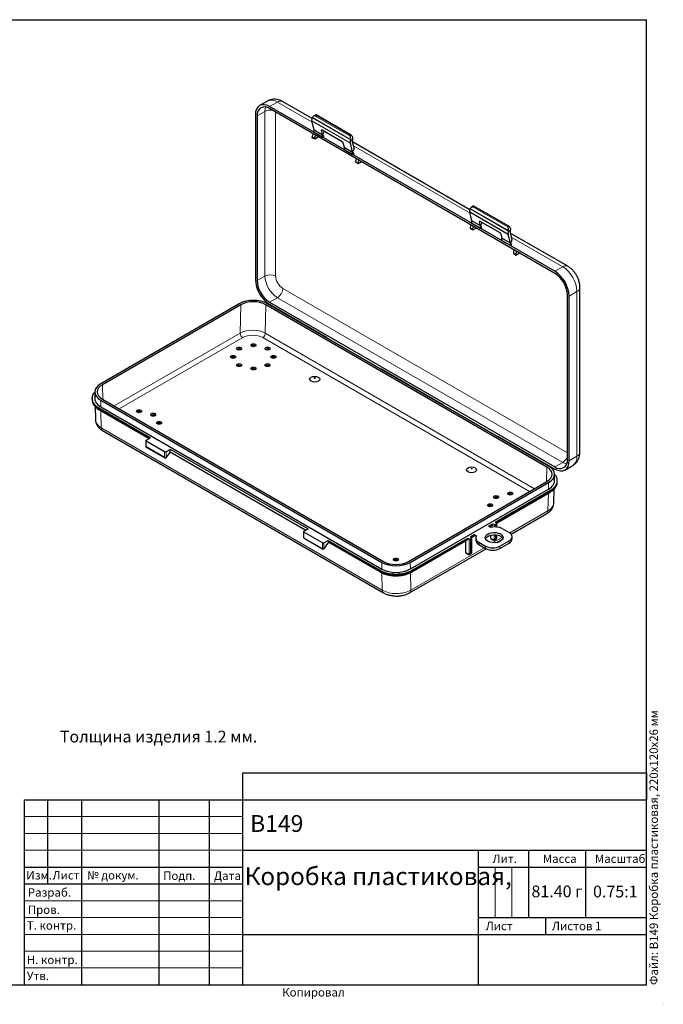
# Model space of a CAD drawing. Units: millimetres. Extents: x 8 to 420, y -1 to 292.
# Drawn here: x 229 to 420, y -1 to 292 of the extents above; entities that cross this region are included whole.
import ezdxf

# ---------------------------------------------------------------- set-up
doc = ezdxf.new("R2010")
doc.units = ezdxf.units.MM
doc.styles.add('SLDTEXTSTYLE0', font='TXT', dxfattribs={"width": 0.7, "bigfont": 'bigfont'})
doc.styles.add('SLDTEXTSTYLE1', font='TXT', dxfattribs={"width": 0.7})

# ---------------------------------------------------------------- blocks, each defined once
blk = doc.blocks.new('SW_NOTE_0')
at = {"color": 0, "linetype": 'Continuous', "lineweight": 0, "insert": (38.03, 6.8), "char_height": 5.2917, "attachment_point": 2, "style": 'SLDTEXTSTYLE0'}
blk.add_mtext('Коробка пластиковая,', dxfattribs=at)

msp = doc.modelspace()

# ---------------------------------------------------------------- linework, layer by layer
at = {"color": 7, "linetype": 'Continuous', "lineweight": 25}
for p, q in [((20, 292), (415, 292)), ((415, 5), (415, 292)), ((302.268, 267.802), (299.934, 266.454)), ((315.565, 262.574), (306.767, 267.653)), ((298.691, 263.707), (298.691, 214.715)), ((387.787, 217.173), (302.934, 266.157)), ((387.787, 216.561), (302.934, 265.545)), ((316.541, 263.652), (316.029, 263.306)), ((327.19, 257.655), (316.764, 263.674)), ((316.775, 263.667), (327.156, 257.674)), ((299.222, 263.401), (299.222, 214.409)), ((315.518, 261.922), (315.568, 262.609)), ((316.16, 259.257), (315.524, 261.845)), ((316.16, 258.522), (316.16, 259.257)), ((316.16, 259.257), (318.706, 257.787)), ((316.16, 258.522), (318.706, 257.052)), ((318.706, 257.787), (318.374, 259.136)), ((318.534, 259.225), (324.474, 255.796)), ((319.094, 258.544), (318.706, 257.787)), ((318.706, 257.787), (319.073, 257.265)), ((318.706, 257.052), (318.706, 257.787)), ((319.112, 258.891), (319.138, 258.786)), ((315.63, 256.917), (315.63, 257.162)), ((316.351, 256.501), (315.63, 256.917)), ((317.476, 257.15), (316.351, 256.501)), ((316.351, 256.746), (316.351, 256.501)), ((318.706, 257.052), (319.073, 257.265)), ((324.738, 255.463), (325.07, 254.114)), ((326.974, 255.309), (327.023, 255.996)), ((327.615, 252.644), (326.979, 255.232)), ((327.507, 256.01), (327.525, 255.779)), ((327.582, 256.364), (327.519, 256.119)), ((327.531, 255.744), (328.047, 253.643)), ((362.51, 235.473), (327.553, 255.654)), ((327.599, 256.416), (327.586, 256.376)), ((325.07, 254.114), (325.07, 253.379)), ((325.07, 254.114), (327.615, 252.644)), ((325.07, 253.379), (327.615, 251.909)), ((328.004, 253.401), (327.615, 252.644)), ((327.615, 251.909), (327.615, 252.644)), ((327.615, 252.644), (327.983, 252.121)), ((327.983, 252.121), (327.615, 251.909)), ((328.547, 249.604), (329.269, 249.187)), ((330.331, 249.729), (329.419, 249.202)), ((362.463, 234.821), (362.513, 235.508)), ((363.105, 232.156), (362.469, 234.744)), ((363.486, 236.551), (362.974, 236.205)), ((374.135, 230.555), (363.708, 236.574)), ((363.72, 236.566), (374.101, 230.573)), ((363.105, 231.421), (363.105, 232.156)), ((365.651, 230.687), (363.105, 232.156)), ((365.651, 229.952), (363.105, 231.421)), ((365.651, 230.687), (365.319, 232.036)), ((365.479, 232.124), (371.419, 228.695)), ((366.039, 231.444), (365.651, 230.687)), ((366.057, 231.791), (366.083, 231.686)), ((362.637, 229.924), (363.358, 229.508)), ((364.421, 230.05), (363.508, 229.523)), ((365.651, 230.687), (365.651, 229.952)), ((366.018, 230.164), (365.651, 230.687)), ((365.651, 229.952), (366.018, 230.164)), ((373.918, 228.209), (373.968, 228.895)), ((374.452, 228.91), (374.47, 228.678)), ((374.527, 229.263), (374.463, 229.019)), ((374.476, 228.643), (374.992, 226.542)), ((391.62, 218.669), (374.498, 228.553)), ((374.544, 229.316), (374.53, 229.276)), ((371.683, 228.362), (372.015, 227.013)), ((372.015, 226.278), (372.015, 227.013)), ((374.56, 225.543), (372.015, 227.013)), ((374.56, 224.808), (372.015, 226.278)), ((374.56, 225.543), (373.924, 228.131)), ((374.949, 226.3), (374.56, 225.543)), ((374.56, 224.808), (374.56, 225.543)), ((374.56, 225.543), (374.928, 225.021)), ((374.928, 225.021), (374.56, 224.808)), ((375.43, 222.64), (375.43, 222.396)), ((376.151, 221.979), (377.276, 222.628)), ((375.43, 222.396), (376.151, 221.979)), ((376.151, 221.979), (376.151, 222.224)), ((395.241, 163.404), (395.241, 212.396)), ((302.934, 207.979), (387.787, 158.994)), ((391.499, 161.138), (391.499, 210.131)), ((392.029, 160.832), (392.029, 209.824)), ((293.853, 207.513), (252.702, 183.757)), ((294.362, 207.219), (253.211, 183.463)), ((385.411, 158.97), (301.831, 207.22)), ((385.92, 159.264), (302.34, 207.514)), ((302.934, 207.367), (319.904, 197.57)), ((319.904, 197.57), (319.904, 197.374)), ((294.385, 193.992), (294.473, 193.931)), ((298.628, 195.007), (298.716, 194.946)), ((302.87, 193.992), (302.958, 193.931)), ((292.628, 191.543), (292.716, 191.482)), ((304.628, 191.543), (304.716, 191.482)), ((294.385, 189.094), (294.473, 189.033)), ((298.628, 188.079), (298.716, 188.018)), ((302.87, 189.094), (302.958, 189.033)), ((336.026, 188.263), (354.694, 177.486)), ((336.026, 188.067), (336.026, 188.263)), ((336.259, 188.128), (336.197, 187.968)), ((250.104, 179.347), (250.104, 179.077)), ((250.944, 181.263), (250.997, 178.89)), ((252.701, 178.858), (336.281, 130.608)), ((253.21, 179.152), (336.79, 130.902)), ((251.039, 176.934), (251.125, 173.012)), ((252.107, 176.555), (267.465, 167.689)), ((252.231, 176.011), (267.056, 167.453)), ((252.701, 176.898), (336.281, 128.648)), ((354.694, 177.486), (354.694, 177.29)), ((264.623, 175.376), (264.711, 175.315)), ((268.865, 174.362), (268.954, 174.301)), ((270.623, 171.913), (270.711, 171.851)), ((253.255, 169.809), (336.835, 121.56)), ((266.193, 166.954), (267.465, 167.689)), ((370.816, 168.179), (387.787, 158.382)), ((370.816, 168.179), (370.816, 167.983)), ((370.987, 167.885), (371.049, 168.044)), ((266.105, 166.832), (266.105, 165.166)), ((271.708, 163.525), (266.193, 166.709)), ((266.255, 164.906), (271.77, 161.722)), ((272.132, 163.525), (273.405, 164.26)), ((273.405, 164.26), (314.389, 140.601)), ((273.405, 163.501), (273.405, 164.26)), ((272.07, 161.722), (272.22, 161.809)), ((272.309, 161.887), (273.365, 163.277)), ((273.405, 163.501), (313.731, 140.221)), ((273.405, 163.424), (273.405, 163.501)), ((390.786, 158.085), (393.12, 159.432)), ((387.626, 154.404), (387.676, 156.772)), ((344.258, 130.903), (385.409, 154.659)), ((344.768, 130.609), (385.919, 154.365)), ((344.81, 128.674), (385.876, 152.381)), ((385.876, 152.381), (385.919, 152.405)), ((387.496, 148.313), (387.584, 152.466)), ((388.517, 154.586), (388.517, 154.855)), ((370.01, 142.535), (386.513, 152.062)), ((370.419, 142.299), (386.388, 151.518)), ((370.816, 149.87), (370.904, 149.808)), ((375.059, 150.884), (375.147, 150.823)), ((369.059, 147.42), (369.147, 147.359)), ((374.769, 138.991), (385.365, 145.108)), ((313.116, 139.866), (314.389, 140.601)), ((368.08, 141.421), (369.289, 142.119)), ((368.08, 141.421), (368.801, 141.005)), ((368.489, 141.185), (369.164, 141.575)), ((368.695, 141.066), (368.695, 141.304)), ((369.289, 142.119), (369.713, 141.874)), ((369.289, 142.119), (369.289, 141.85)), ((370.01, 142.535), (370.434, 142.291)), ((370.137, 141.874), (370.434, 142.046)), ((370.522, 141.128), (370.522, 142.168)), ((372.138, 140.646), (374.189, 139.462)), ((313.028, 139.743), (313.028, 138.078)), ((318.632, 136.437), (313.116, 139.621)), ((313.178, 137.818), (318.694, 134.634)), ((345.362, 128.306), (361.864, 137.833)), ((361.864, 137.833), (362.288, 137.588)), ((361.864, 137.833), (361.864, 137.563)), ((362.585, 138.249), (363.795, 138.947)), ((362.585, 138.249), (363.01, 138.004)), ((363.01, 137.759), (362.713, 137.588)), ((362.995, 138.013), (364.055, 138.625)), ((363.097, 133.718), (363.097, 137.882)), ((363.795, 138.947), (364.516, 138.531)), ((363.795, 138.776), (363.795, 138.947)), ((364.431, 138.408), (363.795, 138.776)), ((364.259, 137.829), (364.259, 137.168)), ((368.695, 137.808), (368.695, 138.732)), ((368.757, 137.67), (369.351, 137.327)), ((370.522, 138.004), (370.522, 138.785)), ((375.068, 137.576), (375.068, 138.237)), ((318.994, 134.634), (319.144, 134.72)), ((319.056, 136.437), (320.329, 137.172)), ((319.233, 134.799), (320.288, 136.188)), ((320.329, 137.172), (335.687, 128.305)), ((320.329, 136.902), (320.329, 137.172)), ((320.577, 136.556), (320.329, 136.412)), ((320.329, 136.336), (320.329, 136.412)), ((320.453, 136.627), (335.811, 127.761)), ((345.237, 127.762), (361.74, 137.289)), ((361.27, 133.522), (361.27, 137.018)), ((365.137, 136.605), (367.189, 135.42)), ((365.137, 135.943), (367.189, 134.759)), ((369.951, 137.298), (370.248, 137.469)), ((370.519, 136.537), (372.255, 137.539)), ((371.431, 135.42), (374.189, 137.012)), ((371.431, 134.759), (374.189, 136.351)), ((344.575, 121.56), (367.317, 134.689)), ((361.332, 133.384), (361.926, 133.041)), ((362.526, 133.012), (362.823, 133.183)), ((341.054, 131.254), (341.142, 131.192)), ((344.768, 128.649), (344.81, 128.674)), ((295, 60), (295, 68)), ((295, 68), (415, 68)), ((415, 68), (415, 60)), ((230, 5), (230, 60)), ((230, 60), (415, 60)), ((237, 35), (237, 60)), ((247, 60), (247, 5)), ((270, 60), (270, 5)), ((285, 60), (285, 5)), ((295, 5), (295, 60)), ((415, 5), (415, 60)), ((295, 45), (415, 45)), ((365, 45), (365, 5)), ((380, 25), (380, 45)), ((397, 25), (397, 45)), ((230, 40), (295, 40)), ((365, 40), (415, 40)), ((230, 35), (295, 35)), ((365, 25), (415, 25)), ((385, 25), (385, 20)), ((295, 20), (415, 20)), ((20, 5), (415, 5)), ((230, 5), (415, 5))]:
    msp.add_line(p, q, dxfattribs=at)
at = {"color": 8, "linetype": 'Continuous', "lineweight": 18}
for p, q in [((305.267, 267.505), (302.934, 266.157)), ((315.599, 261.54), (305.267, 267.505)), ((299.222, 263.401), (301.555, 264.748)), ((301.555, 264.748), (301.555, 215.756)), ((304.737, 215.756), (304.737, 264.504)), ((315.518, 261.922), (326.974, 255.309)), ((326.979, 255.232), (315.524, 261.845)), ((327.018, 256.246), (315.608, 262.833)), ((315.664, 262.941), (327.022, 256.384)), ((326.904, 257.394), (316.399, 263.458)), ((318.518, 259.234), (318.374, 259.136)), ((316.351, 256.746), (315.63, 257.162)), ((327.586, 256.376), (327.023, 255.996)), ((362.544, 234.44), (327.844, 254.472)), ((328.485, 249.741), (329.206, 249.325)), ((362.463, 234.821), (373.918, 228.209)), ((373.924, 228.131), (362.469, 234.744)), ((373.962, 229.145), (362.552, 235.732)), ((362.609, 235.84), (373.966, 229.284)), ((373.849, 230.293), (363.343, 236.357)), ((365.463, 232.133), (365.319, 232.036)), ((363.296, 229.645), (362.575, 230.062)), ((374.53, 229.276), (373.968, 228.895)), ((390.12, 218.52), (374.788, 227.371)), ((375.43, 222.64), (376.151, 222.224)), ((387.787, 217.173), (390.12, 218.52)), ((301.555, 215.756), (299.222, 214.409)), ((391.499, 163.22), (306.858, 212.082)), ((394.363, 211.172), (392.029, 209.824)), ((394.363, 162.179), (394.363, 211.172)), ((302.934, 207.979), (305.267, 209.326)), ((305.267, 209.326), (390.12, 160.342)), ((294.362, 207.219), (294.182, 198.786)), ((301.65, 198.765), (301.831, 207.22)), ((294.182, 198.786), (256.69, 177.143)), ((258.218, 176.261), (294.946, 197.463)), ((300.886, 197.464), (380.222, 151.664)), ((381.731, 152.535), (301.65, 198.765)), ((253.307, 179.096), (253.211, 183.463)), ((252.701, 178.858), (252.744, 176.873)), ((252.107, 176.286), (252.107, 176.555)), ((252.107, 176.286), (267.232, 167.554)), ((252.77, 175.7), (252.882, 170.597)), ((252.882, 170.597), (336.462, 122.347)), ((266.193, 166.709), (266.193, 165.044)), ((266.193, 165.044), (271.708, 161.86)), ((271.708, 161.86), (271.708, 163.525)), ((272.132, 163.525), (272.132, 161.86)), ((272.132, 161.86), (272.282, 161.946)), ((272.282, 161.946), (273.405, 163.424)), ((392.029, 160.832), (394.363, 162.179)), ((385.411, 158.97), (385.317, 154.605)), ((390.12, 160.342), (387.787, 158.994)), ((385.876, 152.381), (385.919, 154.365)), ((370.243, 142.401), (386.513, 151.793)), ((385.738, 145.932), (385.851, 151.208)), ((386.513, 151.793), (386.513, 152.062)), ((374.353, 139.359), (385.738, 145.932)), ((368.313, 141.286), (369.289, 141.85)), ((369.713, 141.144), (369.713, 141.874)), ((370.137, 141.874), (370.137, 141.152)), ((370.434, 141.136), (370.434, 142.046)), ((313.116, 139.621), (313.116, 137.955)), ((313.116, 137.955), (318.632, 134.771)), ((362.819, 138.115), (363.879, 138.727)), ((363.01, 133.595), (363.01, 137.759)), ((368.695, 137.808), (369.289, 137.465)), ((369.37, 136.483), (372.07, 138.041)), ((369.713, 137.71), (369.713, 138.855)), ((370.137, 138.837), (370.137, 137.71)), ((370.137, 137.71), (370.434, 137.881)), ((370.434, 137.881), (370.434, 138.8)), ((318.632, 134.771), (318.632, 136.437)), ((319.056, 136.437), (319.056, 134.771)), ((319.056, 134.771), (319.206, 134.858)), ((319.206, 134.858), (320.329, 136.336)), ((320.329, 136.902), (335.687, 128.036)), ((344.948, 122.384), (366.786, 134.991)), ((345.362, 128.037), (361.864, 137.563)), ((362.288, 133.424), (362.288, 137.588)), ((362.713, 137.588), (362.713, 133.424)), ((365.137, 136.605), (365.137, 135.943)), ((367.189, 134.759), (367.189, 135.42)), ((371.431, 135.42), (371.431, 134.759)), ((374.189, 136.351), (374.189, 137.012)), ((361.27, 133.522), (361.864, 133.179)), ((362.713, 133.424), (363.01, 133.595)), ((336.325, 128.623), (336.281, 130.608)), ((344.768, 130.609), (344.81, 128.674)), ((335.687, 128.036), (335.687, 128.305)), ((336.462, 122.347), (336.349, 127.498)), ((344.834, 127.565), (344.948, 122.384)), ((345.362, 128.037), (345.362, 128.306))]:
    msp.add_line(p, q, dxfattribs=at)
at = {"color": 7, "linetype": 'Continuous', "lineweight": 18}
for p, q in [((230, 55), (295, 55)), ((230, 50), (295, 50)), ((230, 45), (295, 45)), ((370, 40), (370, 25)), ((375, 40), (375, 25)), ((230, 30), (295, 30)), ((230, 25), (295, 25)), ((230, 20), (295, 20)), ((230, 15), (295, 15)), ((230, 10), (295, 10))]:
    msp.add_line(p, q, dxfattribs=at)
at = {"color": 7, "linetype": 'Continuous', "lineweight": 25, "flags": 128}
for points in [[(302.934, 266.157), (302.106, 266.541), (301.31, 266.722), (300.577, 266.692), (299.934, 266.454), (299.406, 266.017), (299.014, 265.396), (298.773, 264.616), (298.691, 263.707)], [(294.385, 194.482), (294.547, 194.342), (294.605, 194.176), (294.547, 194.01), (294.385, 193.87), (294.142, 193.776), (293.855, 193.743), (293.568, 193.776), (293.324, 193.87), (293.162, 194.01), (293.105, 194.176), (293.162, 194.342), (293.324, 194.482), (293.568, 194.576), (293.855, 194.609), (294.142, 194.576), (294.385, 194.482)], [(298.628, 195.497), (298.79, 195.356), (298.847, 195.191), (298.79, 195.025), (298.628, 194.884), (298.384, 194.791), (298.097, 194.758), (297.81, 194.791), (297.567, 194.884), (297.404, 195.025), (297.347, 195.191), (297.404, 195.356), (297.567, 195.497), (297.81, 195.591), (298.097, 195.624), (298.384, 195.591), (298.628, 195.497)], [(302.87, 194.482), (303.033, 194.342), (303.09, 194.176), (303.033, 194.01), (302.87, 193.87), (302.627, 193.776), (302.34, 193.743), (302.053, 193.776), (301.81, 193.87), (301.647, 194.01), (301.59, 194.176), (301.647, 194.342), (301.81, 194.482), (302.053, 194.576), (302.34, 194.609), (302.627, 194.576), (302.87, 194.482)], [(292.628, 192.033), (292.79, 191.893), (292.847, 191.727), (292.79, 191.561), (292.628, 191.421), (292.384, 191.327), (292.097, 191.294), (291.81, 191.327), (291.567, 191.421), (291.404, 191.561), (291.347, 191.727), (291.404, 191.893), (291.567, 192.033), (291.81, 192.127), (292.097, 192.16), (292.384, 192.127), (292.628, 192.033)], [(304.628, 192.033), (304.79, 191.893), (304.847, 191.727), (304.79, 191.561), (304.628, 191.421), (304.384, 191.327), (304.097, 191.294), (303.81, 191.327), (303.567, 191.421), (303.404, 191.561), (303.347, 191.727), (303.404, 191.893), (303.567, 192.033), (303.81, 192.127), (304.097, 192.16), (304.384, 192.127), (304.628, 192.033)], [(294.385, 189.584), (294.547, 189.443), (294.605, 189.278), (294.547, 189.112), (294.385, 188.972), (294.142, 188.878), (293.855, 188.845), (293.568, 188.878), (293.324, 188.972), (293.162, 189.112), (293.105, 189.278), (293.162, 189.443), (293.324, 189.584), (293.568, 189.678), (293.855, 189.711), (294.142, 189.678), (294.385, 189.584)], [(298.628, 188.569), (298.79, 188.429), (298.847, 188.263), (298.79, 188.098), (298.628, 187.957), (298.384, 187.863), (298.097, 187.83), (297.81, 187.863), (297.567, 187.957), (297.404, 188.098), (297.347, 188.263), (297.404, 188.429), (297.567, 188.569), (297.81, 188.663), (298.097, 188.696), (298.384, 188.663), (298.628, 188.569)], [(302.87, 189.584), (303.033, 189.443), (303.09, 189.278), (303.033, 189.112), (302.87, 188.972), (302.627, 188.878), (302.34, 188.845), (302.053, 188.878), (301.81, 188.972), (301.647, 189.112), (301.59, 189.278), (301.647, 189.443), (301.81, 189.584), (302.053, 189.678), (302.34, 189.711), (302.627, 189.678), (302.87, 189.584)], [(317.401, 185.69), (317.726, 185.409), (317.841, 185.077), (317.726, 184.746), (317.401, 184.465), (316.915, 184.277), (316.341, 184.211), (315.767, 184.277), (315.28, 184.465), (314.955, 184.746), (314.841, 185.077), (314.955, 185.409), (315.28, 185.69), (315.767, 185.877), (316.341, 185.943), (316.915, 185.877), (317.401, 185.69)], [(264.623, 175.866), (264.785, 175.726), (264.842, 175.56), (264.785, 175.394), (264.623, 175.254), (264.379, 175.16), (264.092, 175.127), (263.805, 175.16), (263.562, 175.254), (263.4, 175.394), (263.342, 175.56), (263.4, 175.726), (263.562, 175.866), (263.805, 175.96), (264.092, 175.993), (264.379, 175.96), (264.623, 175.866)], [(268.865, 174.852), (269.028, 174.711), (269.085, 174.546), (269.028, 174.38), (268.865, 174.239), (268.622, 174.146), (268.335, 174.113), (268.048, 174.146), (267.805, 174.239), (267.642, 174.38), (267.585, 174.546), (267.642, 174.711), (267.805, 174.852), (268.048, 174.946), (268.335, 174.979), (268.622, 174.946), (268.865, 174.852)], [(270.623, 172.403), (270.785, 172.262), (270.842, 172.096), (270.785, 171.931), (270.623, 171.79), (270.379, 171.696), (270.092, 171.663), (269.805, 171.696), (269.562, 171.79), (269.4, 171.931), (269.342, 172.096), (269.4, 172.262), (269.562, 172.403), (269.805, 172.496), (270.092, 172.529), (270.379, 172.496), (270.623, 172.403)], [(364.07, 158.748), (364.395, 158.467), (364.51, 158.136), (364.395, 157.804), (364.07, 157.523), (363.584, 157.336), (363.01, 157.27), (362.436, 157.336), (361.949, 157.523), (361.624, 157.804), (361.51, 158.136), (361.624, 158.467), (361.949, 158.748), (362.436, 158.936), (363.01, 159.002), (363.584, 158.936), (364.07, 158.748)], [(387.787, 158.382), (388.614, 157.998), (389.41, 157.818), (390.144, 157.847), (390.787, 158.085), (391.314, 158.523), (391.706, 159.144), (391.948, 159.923), (392.029, 160.832)], [(370.816, 150.36), (370.979, 150.219), (371.036, 150.053), (370.979, 149.888), (370.816, 149.747), (370.573, 149.653), (370.286, 149.62), (369.999, 149.653), (369.755, 149.747), (369.593, 149.888), (369.536, 150.053), (369.593, 150.219), (369.755, 150.36), (369.999, 150.453), (370.286, 150.486), (370.573, 150.453), (370.816, 150.36)], [(375.059, 151.374), (375.221, 151.234), (375.278, 151.068), (375.221, 150.902), (375.059, 150.762), (374.815, 150.668), (374.528, 150.635), (374.241, 150.668), (373.998, 150.762), (373.835, 150.902), (373.778, 151.068), (373.835, 151.234), (373.998, 151.374), (374.241, 151.468), (374.528, 151.501), (374.815, 151.468), (375.059, 151.374)], [(369.059, 147.91), (369.221, 147.77), (369.278, 147.604), (369.221, 147.438), (369.059, 147.298), (368.815, 147.204), (368.528, 147.171), (368.241, 147.204), (367.998, 147.298), (367.835, 147.438), (367.778, 147.604), (367.835, 147.77), (367.998, 147.91), (368.241, 148.004), (368.528, 148.037), (368.815, 148.004), (369.059, 147.91)], [(364.516, 138.531), (364.365, 138.286), (364.279, 138.031), (364.26, 137.771), (364.309, 137.512), (364.425, 137.261), (364.604, 137.022), (364.843, 136.802), (365.137, 136.605)], [(371.601, 139.07), (372.051, 138.723), (372.314, 138.316), (372.367, 137.883), (372.208, 137.46), (371.848, 137.079), (371.316, 136.772), (370.657, 136.564), (369.923, 136.472), (369.173, 136.503), (368.469, 136.654), (367.867, 136.914), (367.417, 137.262), (367.155, 137.668), (367.101, 138.101), (367.261, 138.525), (367.621, 138.905), (368.152, 139.212), (368.812, 139.42), (369.546, 139.512), (370.295, 139.481), (370.999, 139.33), (371.601, 139.07)], [(367.157, 137.661), (367.261, 137.863), (367.621, 138.244), (368.152, 138.551), (368.812, 138.759), (369.546, 138.851), (370.295, 138.82), (370.999, 138.668), (371.601, 138.408)], [(371.601, 138.408), (372.051, 138.061), (372.311, 137.661)], [(341.054, 131.743), (341.217, 131.603), (341.274, 131.437), (341.217, 131.272), (341.054, 131.131), (340.811, 131.037), (340.524, 131.004), (340.237, 131.037), (339.993, 131.131), (339.831, 131.272), (339.774, 131.437), (339.831, 131.603), (339.993, 131.743), (340.237, 131.837), (340.524, 131.87), (340.811, 131.837), (341.054, 131.743)]]:
    msp.add_lwpolyline(points, dxfattribs=at)
at = {"color": 8, "linetype": 'Continuous', "lineweight": 18, "flags": 128}
for points in [[(301.749, 266.005), (301.626, 265.543), (301.555, 264.748)], [(316.442, 185.479), (316.396, 185.497), (316.341, 185.503), (316.286, 185.497), (316.239, 185.479), (316.208, 185.452), (316.197, 185.42), (316.208, 185.388), (316.239, 185.362), (316.286, 185.344), (316.341, 185.337), (316.396, 185.344), (316.442, 185.362), (316.473, 185.388), (316.484, 185.42), (316.473, 185.452), (316.442, 185.479)], [(272.309, 161.887), (272.31, 161.889), (272.31, 161.902), (272.301, 161.921), (272.282, 161.946)], [(363.111, 158.537), (363.065, 158.555), (363.01, 158.562), (362.955, 158.555), (362.908, 158.537), (362.877, 158.51), (362.866, 158.479), (362.877, 158.447), (362.908, 158.42), (362.955, 158.402), (363.01, 158.396), (363.065, 158.402), (363.111, 158.42), (363.142, 158.447), (363.153, 158.479), (363.142, 158.51), (363.111, 158.537)], [(390.12, 160.342), (390.844, 160.006), (391.305, 159.882)], [(319.233, 134.799), (319.234, 134.8), (319.234, 134.813), (319.224, 134.833), (319.206, 134.858)]]:
    msp.add_lwpolyline(points, dxfattribs=at)
at = {"color": 8, "linetype": 'Continuous', "lineweight": 18}
for centre, radius, start, end in [((303.51, 265.051), 3.018, 54.38242, 114.30712), ((306.146, 266.278), 1.509, 65.69288, 125.61758), ((303.143, 261.674), 3.46, 80.1925, 117.3228), ((390.995, 217.329), 1.478, 64.97148, 126.29917), ((385.151, 210.752), 9.221, 2.60548, 57.39452), ((303.146, 212.685), 3.458, 62.60967, 117.39033), ((309.615, 216.123), 8.068, 182.60548, 237.39452), ((309.343, 215.965), 4.61, 182.60548, 237.39452), ((303.404, 212.239), 3.458, 302.60548, 357.39452), ((393.769, 212.525), 1.478, 293.69169, 355.03727), ((295.84, 198.862), 1.66, 182.60548, 237.39452), ((299.987, 198.866), 1.666, 302.67125, 356.50185), ((252.401, 176.253), 0.296, 173.70115, 234.98667), ((253.765, 170.533), 0.885, 175.83625, 234.7831), ((266.255, 165.181), 0.151, 185.6948, 245.62534), ((266.34, 165.027), 0.148, 173.70115, 234.98667), ((271.855, 161.843), 0.148, 173.70115, 234.98667), ((271.92, 162.269), 0.461, 242.60967, 297.39033), ((271.985, 161.843), 0.148, 305.01333, 6.29885), ((272.14, 161.928), 0.144, 304.05635, 7.25583), ((388.253, 163.254), 3.46, 302.67211, 339.78321), ((391.423, 161.855), 2.958, 305.01333, 6.29885), ((393.74, 163.553), 1.509, 294.37466, 354.3052), ((386.219, 151.76), 0.296, 305.01333, 6.29885), ((384.856, 145.835), 0.887, 305.01333, 6.29885), ((313.178, 138.093), 0.151, 185.6948, 245.62534), ((313.263, 137.939), 0.148, 173.70115, 234.98667), ((369.454, 137.668), 0.262, 230.79671, 9.21404), ((369.925, 138.119), 0.461, 242.60967, 297.39033), ((369.686, 137.666), 0.453, 305.9329, 5.59988), ((369.993, 137.833), 0.444, 305.01333, 6.29885), ((370.372, 138.019), 0.151, 294.37466, 354.3052), ((318.779, 134.755), 0.148, 173.70115, 234.98667), ((318.844, 135.181), 0.461, 242.60967, 297.39033), ((318.909, 134.755), 0.148, 305.01333, 6.29885), ((319.063, 134.84), 0.144, 304.05635, 7.25583), ((369.439, 137.45), 0.151, 174.38008, 234.29666), ((362.014, 133.164), 0.151, 174.38008, 234.29666), ((362.03, 133.382), 0.262, 230.79671, 9.21404), ((362.501, 133.833), 0.461, 242.60967, 297.39033), ((362.261, 133.379), 0.453, 305.9329, 5.59988), ((362.569, 133.546), 0.444, 305.01333, 6.29885), ((362.947, 133.733), 0.151, 294.37466, 354.3052), ((335.98, 128.003), 0.295, 173.62454, 235.82942), ((345.069, 128.004), 0.294, 303.73951, 6.41425), ((337.345, 122.283), 0.885, 175.83757, 234.76737), ((344.046, 122.296), 0.906, 305.78827, 5.61251)]:
    msp.add_arc(centre, radius, start, end, dxfattribs=at)
at = {"color": 7, "linetype": 'Continuous', "lineweight": 25}
for centre, radius, start, end in [((301.485, 263.768), 2.293, 50.79671, 189.21404), ((316.729, 263.373), 0.336, 111.88045, 124.0534), ((315.767, 261.901), 0.25, 175.14616, 192.96685), ((317.421, 257.087), 1.793, 147.37705, 177.58681), ((318.776, 258.727), 0.367, 330.22604, 9.36538), ((318.117, 256.678), 1.767, 147.15266, 177.81119), ((327.222, 255.288), 0.25, 175.14616, 192.96685), ((325.662, 256.137), 2.213, 23.98948, 35.18735), ((327.842, 256.031), 0.335, 164.64185, 183.48383), ((327.742, 255.795), 0.217, 184.24929, 193.60019), ((328.003, 256.254), 0.435, 163.65137, 165.40594), ((327.685, 253.583), 0.367, 330.22604, 9.36538), ((328.632, 249.725), 0.148, 173.70115, 234.98667), ((330.276, 249.666), 1.793, 147.37705, 177.58681), ((329.336, 249.304), 0.131, 170.78596, 309.20329), ((330.972, 249.257), 1.767, 147.15266, 177.81119), ((362.712, 234.8), 0.25, 175.14616, 192.96685), ((363.674, 236.273), 0.336, 111.88045, 124.0534), ((365.72, 231.626), 0.367, 330.22604, 9.36538), ((362.717, 230.043), 0.144, 172.74417, 235.94365), ((364.341, 229.994), 1.767, 147.15266, 177.81119), ((363.425, 229.624), 0.131, 170.78596, 309.20329), ((365.087, 229.57), 1.793, 147.37705, 177.58681), ((372.607, 229.036), 2.213, 23.98948, 35.18735), ((374.787, 228.93), 0.335, 164.64185, 183.48383), ((374.686, 228.694), 0.217, 184.24929, 193.60019), ((374.948, 229.153), 0.435, 163.65137, 165.40594), ((374.167, 228.187), 0.25, 175.14616, 192.96685), ((374.63, 226.483), 0.367, 330.22604, 9.36538), ((377.196, 222.573), 1.767, 147.15266, 177.81119), ((377.943, 222.149), 1.793, 147.37705, 177.58681), ((382.818, 209.405), 9.221, 2.60548, 57.39452), ((307.902, 215.134), 9.221, 182.60548, 237.39452), ((307.281, 214.776), 8.068, 182.60548, 237.39452), ((383.439, 209.764), 8.068, 2.60548, 57.39452), ((293.86, 193.038), 1.089, 61.17068, 124.92755), ((298.102, 194.053), 1.089, 61.17068, 124.92755), ((302.345, 193.038), 1.089, 61.17068, 124.92755), ((292.102, 190.589), 1.089, 61.17068, 124.92755), ((304.102, 190.589), 1.089, 61.17068, 124.92755), ((293.86, 188.14), 1.089, 61.17068, 124.92755), ((298.102, 187.125), 1.089, 61.17068, 124.92755), ((302.345, 188.14), 1.089, 61.17068, 124.92755), ((264.098, 174.422), 1.089, 61.17068, 124.92755), ((268.34, 173.408), 1.089, 61.17068, 124.92755), ((270.098, 170.958), 1.089, 61.17068, 124.92755), ((266.239, 166.832), 0.131, 110.78342, 249.21658), ((266.405, 165.166), 0.3, 180, 240.00269), ((271.92, 163.935), 0.461, 242.60967, 297.39033), ((271.92, 161.982), 0.3, 240.00269, 299.99731), ((272.07, 162.069), 0.3, 299.99731, 322.77663), ((389.236, 160.771), 2.293, 230.79671, 9.21404), ((370.291, 148.915), 1.089, 61.17068, 124.92755), ((374.534, 149.93), 1.089, 61.17068, 124.92755), ((368.534, 146.466), 1.089, 61.17068, 124.92755), ((370.002, 136.475), 4.686, 62.87933, 104.84738), ((369.003, 141.813), 0.288, 304.05635, 7.25583), ((369.925, 142.284), 0.461, 242.60967, 297.39033), ((370.388, 142.168), 0.131, 290.78342, 69.21658), ((313.328, 138.078), 0.3, 180, 240.00269), ((313.163, 139.743), 0.131, 110.78342, 249.21658), ((362.963, 137.882), 0.131, 290.78342, 69.21658), ((368.842, 137.791), 0.148, 173.70115, 234.98667), ((373.724, 138.237), 1.31, 290.78342, 69.21658), ((318.844, 136.846), 0.461, 242.60967, 297.39033), ((318.994, 134.98), 0.3, 299.99731, 322.77663), ((320.623, 136.87), 0.296, 173.70115, 234.98667), ((361.579, 137.527), 0.288, 304.05635, 7.25583), ((362.501, 137.997), 0.461, 242.60967, 297.39033), ((365.735, 137.3), 1.483, 185.109, 246.21114), ((369.31, 139.515), 4.611, 242.60967, 297.39033), ((369.31, 138.853), 4.611, 242.60967, 297.39033), ((373.566, 137.725), 1.509, 294.37466, 354.3052), ((318.844, 134.894), 0.3, 240.00269, 299.99731), ((361.417, 133.505), 0.148, 173.70115, 234.98667), ((340.529, 130.299), 1.089, 61.17068, 124.92755)]:
    msp.add_arc(centre, radius, start, end, dxfattribs=at)
for centre, major_axis, ratio, start_param, end_param in [((316.416, 262.119), (-0.504, 1.1), 0.624159, 0.6184044, 0.8497009), ((316.281, 262.027), (0.402, 1.415), 0.6544081, 0.2924873, 1.0666147), ((318.586, 259.014), (-0.196, 0.229), 0.4219656, 5.4112162, 6.9820125), ((324.526, 255.585), (-0.196, 0.229), 0.4219656, 3.8404198, 5.4112162), ((326.039, 256.394), (0.402, 1.415), 0.6544081, 4.8896706, 5.663798), ((326.175, 256.486), (-0.504, 1.1), 0.624159, 3.9912936, 4.2225901), ((326.734, 256.864), (0.369, 1.407), 0.6603184, 4.5649164, 4.8693535), ((363.361, 235.018), (-0.504, 1.1), 0.624159, 0.6184044, 0.8497009), ((363.226, 234.926), (0.402, 1.415), 0.6544081, 0.2924873, 1.0666147), ((365.531, 231.913), (-0.196, 0.229), 0.4219656, 5.4112162, 6.9820125), ((371.471, 228.484), (-0.196, 0.229), 0.4219656, 3.8404198, 5.4112162), ((372.984, 229.293), (0.402, 1.415), 0.6544081, 4.8896706, 5.663798), ((373.119, 229.385), (-0.504, 1.1), 0.624159, 3.9912936, 4.2225901), ((373.679, 229.764), (0.369, 1.407), 0.6603184, 4.5649164, 4.8693535), ((298.096, 205.064), (6.001, 0.002), 0.5772877, 0.7850858, 2.3558821), ((298.096, 205.064), (5.281, 0.001), 0.5772877, 0.7850858, 2.3558821), ((256.945, 181.308), (6.001, 0.002), 0.5772877, 2.3558821, 3.9266785), ((256.945, 181.308), (5.281, 0.001), 0.5772877, 2.3558821, 3.9266785), ((256.945, 179.348), (6.001, 0.002), 0.5772877, 3.0343639, 3.9266785), ((256.945, 178.589), (6.001, 0.002), 0.5772877, 3.013029, 3.0316136), ((273.193, 163.547), (-0.123, 0.308), 0.5610251, 3.4665195, 4.0931813), ((381.676, 156.814), (5.281, 0.001), 0.5772877, 5.4974748, 7.0682711), ((381.676, 156.814), (6.001, 0.002), 0.5772877, 5.4974748, 7.0682711), ((381.676, 154.854), (6.001, 0.002), 0.5772877, 5.4974748, 6.3889259), ((320.117, 136.458), (-0.123, 0.308), 0.5610251, 3.4665195, 4.0931813), ((340.525, 133.058), (6.001, 0.002), 0.5772877, 3.9266785, 5.4974748), ((340.525, 133.058), (5.281, 0.001), 0.5772877, 3.9266785, 5.4974748), ((340.525, 131.098), (6.001, 0.002), 0.5772877, 3.9266785, 5.4974748)]:
    msp.add_ellipse(centre, major_axis=major_axis, ratio=ratio, start_param=start_param, end_param=end_param, dxfattribs=at)
at = {"color": 8, "linetype": 'Continuous', "lineweight": 18}
for centre, major_axis, ratio, start_param, end_param in [((297.916, 196.631), (5.28, -0.022), 0.5743297, 0.7877441, 2.3585404), ((297.916, 195.749), (4.201, 0.001), 0.5772877, 0.7850858, 2.3558821), ((257.125, 173.083), (6, 0.04), 0.5815992, 3.1504736, 3.9230601), ((381.496, 148.381), (6, -0.038), 0.5729438, 5.5013555, 6.2745667), ((340.705, 124.833), (6, 0.04), 0.5815992, 3.9230601, 5.4938565)]:
    msp.add_ellipse(centre, major_axis=major_axis, ratio=ratio, start_param=start_param, end_param=end_param, dxfattribs=at)
at = {"color": 7, "linetype": 'Continuous', "lineweight": 25}
for points, knots in [([(306.767, 267.653), (306.568, 267.759), (306.102, 268.007), (305.326, 268.255), (304.464, 268.371), (303.621, 268.311), (302.876, 268.126), (302.46, 267.887), (302.284, 267.786)], [0, 0, 0, 0, 0.143006, 0.3349091, 0.5182171, 0.6962735, 0.8716372, 1, 1, 1, 1]), ([(316.775, 263.667), (316.738, 263.686), (316.687, 263.713), (316.621, 263.691), (316.604, 263.685)], [0, 0, 0, 0, 0.7344354, 1, 1, 1, 1]), ([(316.935, 263.453), (316.935, 263.454), (316.882, 263.549), (316.829, 263.608), (316.775, 263.667)], [0, 0, 0, 0, 0.01085859, 1, 1, 1, 1]), ([(315.608, 262.833), (315.618, 262.86), (315.632, 262.896), (315.658, 262.932), (315.664, 262.941)], [0, 0, 0, 0, 0.75187898, 1, 1, 1, 1]), ([(316.399, 263.458), (316.455, 263.465), (316.568, 263.479), (316.75, 263.476), (316.874, 263.463), (316.933, 263.453), (316.935, 263.453)], [0, 0, 0, 0, 0.338606, 0.6866852, 0.9910293, 1, 1, 1, 1]), ([(326.693, 257.82), (326.694, 257.819), (326.714, 257.783), (326.756, 257.701), (326.822, 257.56), (326.877, 257.45), (326.904, 257.394)], [0, 0, 0, 0, 0.0089707, 0.3133167, 0.6524296, 1, 1, 1, 1]), ([(327.156, 257.674), (327.004, 257.734), (326.851, 257.795), (326.695, 257.82), (326.693, 257.82)], [0, 0, 0, 0, 0.98914141, 1, 1, 1, 1]), ([(327.471, 257.412), (327.419, 257.472), (327.327, 257.577), (327.207, 257.645), (327.156, 257.674)], [0, 0, 0, 0, 0.5731247, 1, 1, 1, 1]), ([(327.022, 256.384), (327.018, 256.349), (327.012, 256.301), (327.017, 256.257), (327.018, 256.246)], [0, 0, 0, 0, 0.751924, 1, 1, 1, 1]), ([(327.71, 256.843), (327.712, 256.88), (327.717, 256.947), (327.694, 257.008), (327.684, 257.036)], [0, 0, 0, 0, 0.5396987, 1, 1, 1, 1]), ([(362.552, 235.732), (362.563, 235.759), (362.577, 235.795), (362.602, 235.831), (362.609, 235.84)], [0, 0, 0, 0, 0.751879, 1, 1, 1, 1]), ([(363.343, 236.357), (363.399, 236.364), (363.513, 236.378), (363.695, 236.376), (363.819, 236.362), (363.878, 236.353), (363.88, 236.353)], [0, 0, 0, 0, 0.338606, 0.6866852, 0.9910293, 1, 1, 1, 1]), ([(363.72, 236.566), (363.683, 236.586), (363.632, 236.612), (363.566, 236.59), (363.549, 236.585)], [0, 0, 0, 0, 0.7344354, 1, 1, 1, 1]), ([(363.88, 236.353), (363.879, 236.354), (363.827, 236.449), (363.773, 236.508), (363.72, 236.566)], [0, 0, 0, 0, 0.0108586, 1, 1, 1, 1]), ([(373.638, 230.719), (373.639, 230.718), (373.658, 230.682), (373.7, 230.6), (373.767, 230.459), (373.821, 230.349), (373.849, 230.293)], [0, 0, 0, 0, 0.0089707, 0.3133167, 0.6524296, 1, 1, 1, 1]), ([(374.101, 230.573), (373.949, 230.633), (373.796, 230.694), (373.64, 230.719), (373.638, 230.719)], [0, 0, 0, 0, 0.98914141, 1, 1, 1, 1]), ([(373.966, 229.284), (373.962, 229.248), (373.957, 229.2), (373.961, 229.156), (373.962, 229.145)], [0, 0, 0, 0, 0.75192396, 1, 1, 1, 1]), ([(374.416, 230.311), (374.363, 230.371), (374.272, 230.476), (374.152, 230.544), (374.101, 230.573)], [0, 0, 0, 0, 0.5731247, 1, 1, 1, 1]), ([(374.654, 229.743), (374.657, 229.779), (374.662, 229.846), (374.639, 229.908), (374.629, 229.936)], [0, 0, 0, 0, 0.5396987, 1, 1, 1, 1]), ([(395.241, 212.396), (395.234, 212.613), (395.216, 213.161), (395.044, 214.051), (394.71, 215.046), (394.233, 216.007), (393.63, 216.909), (392.906, 217.722), (392.219, 218.301), (391.767, 218.578), (391.62, 218.669)], [0, 0, 0, 0, 0.0887637, 0.2247529, 0.3624806, 0.5009436, 0.6404994, 0.7825938, 0.9291074, 1, 1, 1, 1]), ([(250.945, 181.236), (250.936, 181.229), (250.527, 180.913), (250.177, 180.125), (250.024, 178.91), (250.607, 177.616), (251.607, 176.909), (252.107, 176.555)], [0, 0, 0, 0, 0.0052566, 0.2339408, 0.4622592, 0.7312231, 1, 1, 1, 1]), ([(250.108, 179.04), (250.113, 178.927), (250.124, 178.699), (250.196, 178.417), (250.275, 178.196), (250.368, 177.982), (250.513, 177.719), (250.734, 177.411), (250.958, 177.162), (251.212, 176.918), (251.498, 176.681), (251.822, 176.455), (252.035, 176.329), (252.107, 176.286)], [0, 0, 0, 0, 0.1104103, 0.2233865, 0.2785105, 0.3320145, 0.4395941, 0.5483432, 0.6582822, 0.7135753, 0.8272235, 0.9413641, 1, 1, 1, 1]), ([(250.213, 178.379), (250.222, 178.328), (250.272, 178.043), (250.539, 177.549), (251.013, 176.922), (251.597, 176.401), (252.047, 176.13), (252.233, 176.018)], [0, 0, 0, 0, 0.0539428, 0.299237, 0.5535927, 0.8159408, 1, 1, 1, 1]), ([(251.15, 173.028), (251.147, 172.902), (251.137, 172.519), (251.324, 171.899), (251.675, 171.209), (252.185, 170.593), (252.727, 170.132), (253.114, 169.895), (253.255, 169.809)], [0, 0, 0, 0, 0.0944702, 0.2874926, 0.4789835, 0.6755721, 0.8822648, 1, 1, 1, 1]), ([(393.103, 159.448), (393.191, 159.491), (393.536, 159.661), (394.031, 160.12), (394.554, 160.779), (394.928, 161.531), (395.171, 162.369), (395.239, 163.006), (395.241, 163.364), (395.241, 163.404)], [0, 0, 0, 0, 0.0615498, 0.2432243, 0.4196948, 0.5951637, 0.7739982, 0.9747943, 1, 1, 1, 1]), ([(386.513, 152.062), (386.944, 152.358), (387.807, 152.95), (388.481, 154.068), (388.562, 155.288), (388.249, 156.251), (387.682, 156.692), (387.584, 156.768)], [0, 0, 0, 0, 0.2259913, 0.4523521, 0.6783508, 0.944582, 1, 1, 1, 1]), ([(386.392, 151.52), (386.402, 151.525), (386.67, 151.68), (387.167, 152.025), (387.771, 152.609), (388.203, 153.274), (388.438, 153.781), (388.458, 154.059), (388.459, 154.081)], [0, 0, 0, 0, 0.00868685, 0.24765453, 0.48153466, 0.73055842, 0.97797862, 1, 1, 1, 1]), ([(386.513, 151.793), (386.513, 151.793), (386.713, 151.908), (387.028, 152.115), (387.418, 152.431), (387.665, 152.672), (387.927, 152.969), (388.144, 153.277), (388.33, 153.649), (388.424, 153.924), (388.499, 154.237), (388.506, 154.44), (388.512, 154.586)], [0, 0, 0, 0, 0.0000067, 0.1583936, 0.265687, 0.3745139, 0.4291848, 0.5876585, 0.6950366, 0.8039761, 0.858707, 1, 1, 1, 1]), ([(385.365, 145.108), (385.523, 145.205), (385.933, 145.458), (386.492, 145.948), (386.996, 146.585), (387.325, 147.28), (387.491, 147.868), (387.476, 148.214), (387.473, 148.312)], [0, 0, 0, 0, 0.1330878, 0.34576665, 0.54710354, 0.73922014, 0.92618575, 1, 1, 1, 1]), ([(370.244, 137.473), (370.254, 137.477), (370.331, 137.505), (370.432, 137.634), (370.511, 137.815), (370.519, 137.946), (370.522, 138.004)], [0, 0, 0, 0, 0.0469255, 0.3951527, 0.730966, 1, 1, 1, 1]), ([(369.351, 137.327), (369.416, 137.296), (369.552, 137.231), (369.768, 137.216), (369.894, 137.276), (369.95, 137.303)], [0, 0, 0, 0, 0.3349512, 0.7047677, 1, 1, 1, 1]), ([(361.926, 133.041), (361.991, 133.01), (362.127, 132.945), (362.343, 132.93), (362.47, 132.99), (362.526, 133.017)], [0, 0, 0, 0, 0.3349512, 0.7047677, 1, 1, 1, 1]), ([(362.82, 133.187), (362.829, 133.191), (362.907, 133.218), (363.007, 133.348), (363.087, 133.529), (363.094, 133.659), (363.097, 133.718)], [0, 0, 0, 0, 0.0469255, 0.3951527, 0.730966, 1, 1, 1, 1]), ([(335.814, 127.759), (335.824, 127.753), (336.089, 127.6), (336.687, 127.313), (337.661, 126.985), (338.737, 126.751), (339.866, 126.626), (341.008, 126.617), (342.13, 126.724), (343.217, 126.939), (344.233, 127.262), (344.895, 127.565), (345.199, 127.741), (345.232, 127.76)], [0, 0, 0, 0, 0.0040481, 0.1079724, 0.2163736, 0.3263163, 0.4372558, 0.5467659, 0.6548792, 0.764606, 0.8759007, 0.9866682, 1, 1, 1, 1]), ([(336.835, 121.56), (336.997, 121.472), (337.444, 121.23), (338.259, 120.932), (339.277, 120.7), (340.339, 120.595), (341.412, 120.615), (342.469, 120.761), (343.459, 121.031), (344.149, 121.322), (344.498, 121.517), (344.575, 121.56)], [0, 0, 0, 0, 0.0729505, 0.2011538, 0.32909, 0.4565811, 0.5839543, 0.7119804, 0.8414026, 0.9648147, 1, 1, 1, 1])]:
    msp.add_open_spline(points, degree=3, knots=knots, dxfattribs=at)
msp.add_open_spline([(335.687, 128.305), (336.316, 127.942), (337.84, 127.353), (340.524, 127.047), (343.209, 127.354), (344.732, 127.943), (345.362, 128.306)], degree=3, dxfattribs=at)
at = {"color": 8, "linetype": 'Continuous', "lineweight": 18}
msp.add_open_spline([(335.687, 128.036), (335.726, 128.013), (335.767, 127.99), (335.849, 127.945), (335.89, 127.923), (336.015, 127.858), (336.099, 127.816), (336.359, 127.694), (336.538, 127.617), (336.908, 127.474), (337.099, 127.408), (337.495, 127.286), (337.7, 127.23), (338.32, 127.081), (338.746, 127.007), (339.404, 126.931), (339.626, 126.912), (340.075, 126.886), (340.298, 126.88), (340.967, 126.88), (341.41, 126.905), (342.072, 126.98), (342.291, 127.012), (342.719, 127.086), (342.929, 127.13), (343.341, 127.228), (343.542, 127.283), (343.936, 127.404), (344.13, 127.471), (344.693, 127.688), (345.042, 127.852), (345.362, 128.037)], degree=3, knots=[0, 0, 0, 0, 0.015625, 0.015625, 0.03125, 0.03125, 0.0625, 0.0625, 0.125, 0.125, 0.1875, 0.1875, 0.25, 0.25, 0.375, 0.375, 0.4375, 0.4375, 0.5, 0.5, 0.625, 0.625, 0.6875, 0.6875, 0.75, 0.75, 0.8125, 0.8125, 0.875, 0.875, 1, 1, 1, 1], dxfattribs=at)

# ---------------------------------------------------------------- block references
at = {"color": 7, "linetype": 'Continuous', "lineweight": 0}
msp.add_blockref('SW_NOTE_0', (297.209, 33.136), dxfattribs=at)

# ---------------------------------------------------------------- texts
at = {"color": 7, "linetype": 'Continuous', "lineweight": 0, "insert": (415.937, 4.941), "char_height": 2.5, "attachment_point": 1, "rotation": 90, "style": 'SLDTEXTSTYLE0'}
msp.add_mtext('Файл: B149 Коробка пластиковая, 220x120x26 мм', dxfattribs=at)
at = {"color": 7, "linetype": 'Continuous', "lineweight": 0}
for s, insert, char_height, attachment_point, style in [('Толщина изделия 1.2 мм.', (240.536, 80.561), 3.5, 1, 'SLDTEXTSTYLE0'), ('B149', (305.063, 55.47), 5, 2, 'SLDTEXTSTYLE1'), ('Масштаб', (399.706, 43.743), 2.5, 1, 'SLDTEXTSTYLE0'), ('Лит.', (369.241, 43.743), 2.5, 1, 'SLDTEXTSTYLE0'), ('Масса', (384.197, 43.743), 2.5, 1, 'SLDTEXTSTYLE0'), ('Изм.', (230.563, 38.821), 2.5, 1, 'SLDTEXTSTYLE0'), ('Лист', (238.365, 38.821), 2.5, 1, 'SLDTEXTSTYLE0'), ('№ докум.', (248.707, 38.821), 2.5, 1, 'SLDTEXTSTYLE0'), ('Подп.', (271.26, 38.698), 2.5, 1, 'SLDTEXTSTYLE0'), ('Дата', (286.379, 38.698), 2.5, 1, 'SLDTEXTSTYLE0'), ('Разраб.', (231.018, 33.711), 2.5, 1, 'SLDTEXTSTYLE0'), ('81.40 г', (388.413, 34.533), 3.5, 2, 'SLDTEXTSTYLE0'), ('0.75:1', (405.761, 34.483), 3.5, 2, 'SLDTEXTSTYLE1'), ('Пров.', (231.018, 28.564), 2.5, 1, 'SLDTEXTSTYLE0'), ('Т. контр.', (230.738, 23.902), 2.5, 1, 'SLDTEXTSTYLE0'), ('Лист', (367.205, 23.728), 2.5, 1, 'SLDTEXTSTYLE0'), ('Листов 1', (386.921, 23.728), 2.5, 1, 'SLDTEXTSTYLE0'), ('Н. контр.', (230.738, 13.669), 2.5, 1, 'SLDTEXTSTYLE0'), ('Утв.', (230.738, 8.895), 2.5, 1, 'SLDTEXTSTYLE0'), ('Копировал', (306.68, 4.011), 2.5, 1, 'SLDTEXTSTYLE0'), ('Версия 3', (419.458, -0.671), 0.1, 1, 'SLDTEXTSTYLE0')]:
    msp.add_mtext(s, dxfattribs=dict(at, insert=insert, char_height=char_height, attachment_point=attachment_point, style=style))

doc.saveas('drawing.dxf')
